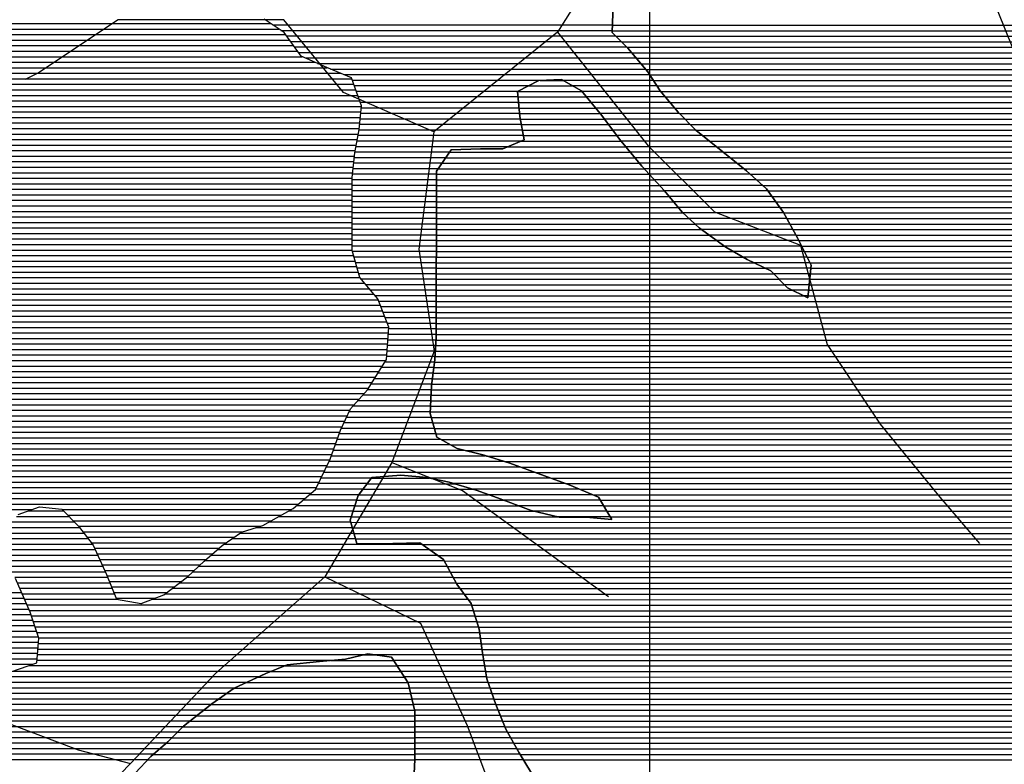
# Model space of a CAD drawing. Extents: x 198468 to 282568, y 8045310 to 8104710.
# Drawn here: x 220911 to 223140, y 8074090 to 8075775 of the extents above; entities that cross this region are included whole.
import ezdxf

# ---------------------------------------------------------------- set-up
doc = ezdxf.new("R2010")
doc.units = 0
doc.header["$MEASUREMENT"] = 0
doc.layers.add('CC', color=7, linetype='CONTINUOUS', true_color=0xc3ff0f)
doc.layers.add('CE_MC', color=7, linetype='CONTINUOUS', true_color=0x96704a)
for name, color, linetype in [('CC_MC', 42, 'CONTINUOUS'), ('MALHA_UTM', 8, 'CONTINUOUS'), ('RIOS', 150, 'CONTINUOUS')]:
    doc.layers.add(name, color=color, linetype=linetype)

# ---------------------------------------------------------------- blocks, each defined once
blk = doc.blocks.new('*X38')
at = {"layer": 'CC_MC'}
for points in [[(209916.269613, 8059815.825438), (214319.79994, 8059815.869473)], [(209915.734262, 8059803.3254), (214322.037914, 8059803.369463)], [(209924.193243, 8059790.825451), (214325.069986, 8059790.86946)], [(209936.633561, 8059778.325543), (214328.159957, 8059778.369458)], [(209949.07388, 8059765.825634), (214331.249928, 8059765.869456)], [(209960.016537, 8059753.325711), (214334.339899, 8059753.369454)], [(209970.674664, 8059740.825784), (214334.729885, 8059740.869425)], [(209981.332791, 8059728.325858), (214334.695032, 8059728.369391)], [(209991.990919, 8059715.825931), (214334.660179, 8059715.869358)], [(210001.178682, 8059703.32599), (214334.625325, 8059703.369325)], [(209726.394943, 8059678.323176), (209827.379985, 8059678.324186)], [(209752.503209, 8059690.82347), (209805.019378, 8059690.823996)], [(210009.220145, 8059690.826038), (214334.590472, 8059690.869291)], [(210017.261608, 8059678.326085), (214334.556629, 8059678.369258)], [(209702.472776, 8059665.822904), (209848.029338, 8059665.82436)], [(209702.810816, 8059653.322874), (209858.206036, 8059653.324428)], [(210025.548794, 8059665.826135), (214334.522799, 8059665.869225)], [(210036.02052, 8059653.326207), (214334.488969, 8059653.369191)], [(209703.915469, 8059640.822853), (209868.382734, 8059640.824497)], [(210046.492246, 8059640.826278), (214334.45514, 8059640.869158)], [(209705.020122, 8059628.322831), (209878.559432, 8059628.324566)], [(209706.124775, 8059615.822809), (209888.73613, 8059615.824635)], [(210056.963971, 8059628.32635), (214334.42131, 8059628.369125)], [(210067.888717, 8059615.826426), (214334.387481, 8059615.869091)], [(209707.847037, 8059603.322793), (209898.446814, 8059603.324699)], [(209710.193423, 8059590.822783), (209907.917031, 8059590.824761)], [(210080.324225, 8059603.326518), (214334.353864, 8059603.369058)], [(210092.759733, 8059590.826609), (214334.320474, 8059590.869025)], [(209712.539809, 8059578.322774), (209917.387248, 8059578.324822)], [(209714.886195, 8059565.822764), (209926.857465, 8059565.824884)], [(210105.19524, 8059578.3267), (214334.287084, 8059578.368991)], [(210120.801555, 8059565.826823), (214334.253695, 8059565.868958)], [(209709.906737, 8059553.322681), (209936.668502, 8059553.324949)], [(210136.506395, 8059553.326947), (214334.220305, 8059553.368925)], [(209547.705462, 8059528.320993), (209957.393308, 8059528.32509)], [(209679.977759, 8059540.822349), (209947.030905, 8059540.82502)], [(210152.211235, 8059540.827072), (214334.186915, 8059540.868891)], [(210167.883597, 8059528.327195), (214334.153991, 8059528.368858)], [(209530.493799, 8059503.320755), (209978.118113, 8059503.325232)], [(209539.099631, 8059515.820874), (209967.75571, 8059515.825161)], [(210183.245207, 8059515.827316), (214334.121188, 8059515.868825)], [(210198.606818, 8059503.327436), (214334.088385, 8059503.368791)], [(209518.26095, 8059478.320567), (210000.252431, 8059478.325387)], [(209521.887968, 8059490.820636), (209988.94606, 8059490.825307)], [(210213.968428, 8059490.827557), (214334.055581, 8059490.868758)], [(210228.468141, 8059478.327669), (214334.022778, 8059478.368725)], [(209518.195345, 8059453.3205), (210022.865172, 8059453.325547)], [(209518.228148, 8059465.820534), (210011.558801, 8059465.825467)], [(210242.457722, 8059465.827776), (214333.987831, 8059465.868691)], [(210256.447303, 8059453.327883), (214333.952686, 8059453.368658)], [(209518.162543, 8059440.820467), (210034.16257, 8059440.825627)], [(210268.567894, 8059440.827971), (214333.917541, 8059440.868625)], [(209518.096938, 8059415.8204), (210055.106022, 8059415.82577)], [(209518.129741, 8059428.320434), (210044.634296, 8059428.325699)], [(210277.447649, 8059428.328027), (214333.882395, 8059428.368591)], [(210286.327403, 8059415.828083), (214337.083023, 8059415.86859)], [(209518.031334, 8059390.820334), (210076.449644, 8059390.825918)], [(209518.064136, 8059403.320367), (210065.577747, 8059403.325842)], [(210295.207158, 8059403.328138), (214342.046649, 8059403.368607)], [(210303.920298, 8059390.828193), (214347.010275, 8059390.868623)], [(209517.963586, 8059365.820267), (210103.096473, 8059365.826118)], [(209517.998439, 8059378.3203), (210089.773058, 8059378.326018)], [(210310.943517, 8059378.32823), (214351.973902, 8059378.36864)], [(210317.966736, 8059365.828267), (214385.441736, 8059365.868942)], [(209517.89388, 8059340.8202), (210135.178652, 8059340.826373)], [(209517.928733, 8059353.320234), (210117.630997, 8059353.326231)], [(210324.989955, 8059353.328304), (214880.896829, 8059353.373863)], [(210332.013174, 8059340.828342), (214872.719507, 8059340.873749)], [(209517.859026, 8059328.320167), (210152.726307, 8059328.326516)], [(210338.704102, 8059328.328375), (214864.542184, 8059328.373634)], [(209517.790843, 8059303.3201), (210191.021955, 8059303.326833)], [(209517.824391, 8059315.820134), (210170.273963, 8059315.826658)], [(210344.913144, 8059315.828405), (214850.567629, 8059315.873461)], [(210351.122187, 8059303.328434), (214827.915853, 8059303.373202)], [(209517.723747, 8059278.320034), (210236.580589, 8059278.327222)], [(209517.757295, 8059290.820067), (210212.482648, 8059290.827014)], [(210357.331229, 8059290.828463), (214782.520023, 8059290.872715)], [(210363.540271, 8059278.328492), (214660.236075, 8059278.371459)], [(209517.657169, 8059253.319967), (210281.539613, 8059253.327606)], [(209517.690199, 8059265.82), (210262.656435, 8059265.82745)], [(210364.478207, 8059253.328435), (214594.835512, 8059253.370739)], [(210365.805436, 8059265.828481), (214624.071881, 8059265.871064)], [(209517.624365, 8059240.819934), (210293.977366, 8059240.827697)], [(210363.150979, 8059240.828389), (214592.925679, 8059240.870687)], [(209517.558757, 8059215.819867), (210324.687368, 8059215.827938)], [(209517.591561, 8059228.3199), (210306.415119, 8059228.327789)], [(210360.496522, 8059215.828296), (214589.106013, 8059215.870582)], [(210361.823751, 8059228.328343), (214591.015846, 8059228.370635)], [(209517.492839, 8059190.8198), (214599.511399, 8059190.87062)], [(209517.525954, 8059203.319834), (210349.523825, 8059203.328154)], [(210359.169294, 8059203.32825), (214588.628426, 8059203.370545)], [(209517.424247, 8059165.819734), (214621.277344, 8059165.870772)], [(209517.458543, 8059178.319767), (214610.394372, 8059178.370696)], [(209517.355656, 8059140.819667), (214660.292718, 8059140.871096)], [(209517.389951, 8059153.3197), (214640.099506, 8059153.370927)], [(209517.32136, 8059128.319634), (214680.485931, 8059128.371265)], [(209516.93867, 8059103.319564), (214714.364455, 8059103.371538)], [(209517.287064, 8059115.8196), (214698.273826, 8059115.87141)], [(209515.619768, 8059078.319485), (214746.110651, 8059078.371789)], [(209516.279219, 8059090.819524), (214730.455084, 8059090.871666)], [(209513.860004, 8059053.319401), (214770.983478, 8059053.371972)], [(209514.960317, 8059065.819445), (214758.547064, 8059065.871881)], [(209512.195043, 8059040.819351), (214783.419891, 8059040.872064)], [(209508.86512, 8059015.819252), (214796.992915, 8059015.872133)], [(209510.530082, 8059028.319302), (214791.387345, 8059028.37211)], [(209506.401608, 8058990.819161), (214808.204055, 8058990.872179)], [(209507.200159, 8059003.319202), (214802.598485, 8059003.372156)], [(209505.334844, 8058965.819085), (214819.415195, 8058965.872226)], [(209505.868226, 8058978.319123), (214813.809625, 8058978.372202)], [(209504.268079, 8058940.819008), (214822.492362, 8058940.87219)], [(209504.801461, 8058953.319046), (214822.928871, 8058953.372228)], [(209506.521261, 8058928.318998), (214822.055853, 8058928.372153)], [(209510.056567, 8058915.819), (214821.619344, 8058915.872116)], [(209513.591872, 8058903.319002), (214821.182834, 8058903.372078)], [(209517.127178, 8058890.819005), (214820.746325, 8058890.872041)], [(209528.450125, 8058878.319085), (214820.245788, 8058878.372003)], [(209550.810732, 8058865.819275), (214818.424573, 8058865.871952)], [(209583.223953, 8058853.319567), (214816.603358, 8058853.3719)], [(209631.449436, 8058840.820016), (214814.782143, 8058840.871849)], [(209672.123707, 8058828.32039), (214812.960928, 8058828.371798)], [(209708.765834, 8058815.820723), (214812.158498, 8058815.871757)], [(209370.335353, 8058790.817273), (209502.399947, 8058790.818593)], [(209743.699254, 8058803.321039), (214811.643656, 8058803.371719)], [(209778.252339, 8058790.821352), (214811.128815, 8058790.871681)], [(209351.46805, 8058765.817018), (209601.103318, 8058765.819514)], [(209360.901702, 8058778.317145), (209558.690948, 8058778.319123)], [(209812.339634, 8058778.32166), (214810.613974, 8058778.371643)], [(209842.566444, 8058765.821929), (214810.099133, 8058765.871604)], [(209337.395673, 8058740.816811), (209669.879859, 8058740.820136)], [(209342.034399, 8058753.316891), (209636.155729, 8058753.319832)], [(209871.893953, 8058753.322189), (214810.754835, 8058753.371578)], [(209888.960644, 8058740.822327), (214812.596762, 8058740.871563)], [(209333.379711, 8058728.316738), (209703.685852, 8058728.320441)], [(209896.41788, 8058728.322369), (214814.438688, 8058728.371549)], [(209325.347788, 8058703.316592), (209791.710972, 8058703.321255)], [(209329.363749, 8058715.816665), (209740.245705, 8058715.820774)], [(209903.875116, 8058715.82241), (214816.280614, 8058715.871534)], [(209911.332351, 8058703.322452), (214819.426703, 8058703.371533)], [(209324.488298, 8058690.81655), (214824.299608, 8058690.871548)], [(209328.025945, 8058678.316553), (214829.172513, 8058678.371564)], [(209331.563592, 8058665.816555), (214834.045418, 8058665.87158)], [(209335.101238, 8058653.316557), (214838.918323, 8058653.371596)], [(209485.983114, 8058640.818033), (214843.791228, 8058640.871611)], [(209503.383598, 8058628.318174), (214849.645149, 8058628.371637)], [(209520.784081, 8058615.818315), (214855.855551, 8058615.871666)], [(209535.446337, 8058603.318429), (214862.065954, 8058603.371695)], [(209542.222269, 8058590.818464), (214868.028514, 8058590.871722)], [(209548.998202, 8058578.318498), (211846.411052, 8058578.341472)], [(209555.774134, 8058565.818533), (211819.42244, 8058565.84117)], [(209562.550067, 8058553.318568), (211703.633252, 8058553.339979)], [(209571.457174, 8058540.818624), (211676.124122, 8058540.839671)], [(209580.964983, 8058528.318686), (211676.658655, 8058528.339643)], [(209590.472791, 8058515.818748), (211677.193189, 8058515.839615)], [(209598.157881, 8058503.318792), (211677.727722, 8058503.339588)], [(209601.9284, 8058490.818797), (211678.329114, 8058490.839561)], [(209605.698918, 8058478.318801), (211680.469468, 8058478.339549)], [(209609.469437, 8058465.818806), (211682.609823, 8058465.839537)], [(209613.239955, 8058453.318811), (211684.750177, 8058453.339526)], [(209615.719995, 8058440.818803), (211686.890531, 8058440.839514)], [(209617.471918, 8058428.318787), (211688.237512, 8058428.339495)], [(209619.223841, 8058415.818772), (211688.203283, 8058415.839461)], [(209351.505701, 8058390.816028), (209382.106785, 8058390.816334)], [(209620.975764, 8058403.318756), (211688.169054, 8058403.339428)], [(209622.870499, 8058390.818742), (211688.134825, 8058390.839395)], [(209172.862718, 8058365.814176), (209429.1939, 8058365.816739)], [(209279.386856, 8058378.315274), (209421.086227, 8058378.316691)], [(209625.008715, 8058378.31873), (211688.100596, 8058378.339361)], [(209627.146931, 8058365.818719), (211688.066837, 8058365.839328)], [(209114.733165, 8058340.813529), (209445.409246, 8058340.816835)], [(209142.93374, 8058353.313844), (209437.301573, 8058353.316787)], [(209629.285148, 8058353.318707), (211688.033288, 8058353.339295)], [(209631.423364, 8058340.818696), (211532.725162, 8058340.837709)], [(209060.475067, 8058315.81292), (209456.895433, 8058315.816884)], [(209087.604116, 8058328.313224), (209453.516919, 8058328.316884)], [(209635.0688, 8058328.318699), (211494.331312, 8058328.337292)], [(209639.382237, 8058315.818709), (211493.254783, 8058315.837248)], [(209042.421954, 8058303.312707), (209459.859635, 8058303.316881)], [(209643.695674, 8058303.318719), (211492.178253, 8058303.337204)], [(209006.83549, 8058278.312285), (209465.788039, 8058278.316874)], [(209024.451575, 8058290.812494), (209462.823837, 8058290.816878)], [(209648.009111, 8058290.818729), (211491.101724, 8058290.83716)], [(209652.333592, 8058278.31874), (211490.025195, 8058278.337117)], [(208975.396142, 8058253.311904), (209469.213281, 8058253.316843)], [(208991.115816, 8058265.812095), (209468.752242, 8058265.816871)], [(209657.408639, 8058265.818757), (211491.092052, 8058265.837094)], [(209662.483685, 8058253.318775), (211493.558124, 8058253.337086)], [(208944.29398, 8058228.311527), (209469.149317, 8058228.316776)], [(208959.676467, 8058240.811714), (209469.181299, 8058240.816809)], [(209667.558732, 8058240.818793), (211496.024196, 8058240.837078)], [(209672.633778, 8058228.318811), (211498.490267, 8058228.337069)], [(208931.723339, 8058215.811369), (209469.117335, 8058215.816743)], [(209678.797841, 8058215.818839), (211500.619329, 8058215.837058)], [(208906.05968, 8058190.811046), (209469.049392, 8058190.816676)], [(208919.152697, 8058203.31121), (209469.083621, 8058203.316709)], [(209685.898231, 8058203.318877), (211502.458796, 8058203.337043)], [(209692.998621, 8058190.818915), (211504.298263, 8058190.837028)], [(208877.041952, 8058165.81069), (209468.980934, 8058165.816609)], [(208891.550816, 8058178.310868), (209469.015163, 8058178.316643)], [(209700.099011, 8058178.318953), (211506.13773, 8058178.337014)], [(209707.329317, 8058165.818993), (211475.676977, 8058165.836676)], [(208864.297829, 8058153.310529), (209468.898452, 8058153.316575)], [(209714.923157, 8058153.319036), (211434.941401, 8058153.336236)]]:
    blk.add_lwpolyline(points, dxfattribs=at)
blk = doc.blocks.new('*X56')
at = {"layer": 'CE_MC'}
for points in [[(209147.252154, 8059816.612993), (209916.303671, 8059816.620684)], [(209165.897792, 8059804.113147), (209915.768321, 8059804.120645)], [(209178.765919, 8059791.613242), (209923.401796, 8059791.620689)], [(209187.648012, 8059779.113298), (209935.842115, 8059779.12078)], [(209196.530105, 8059766.613354), (209948.282433, 8059766.620871)], [(209205.412198, 8059754.11341), (209959.338473, 8059754.120949)], [(209220.500366, 8059741.613528), (209969.9966, 8059741.621023)], [(209249.039094, 8059729.11378), (209980.654727, 8059729.121096)], [(209278.060596, 8059716.614037), (209991.312855, 8059716.62117)], [(209308.38683, 8059704.114307), (210000.667089, 8059704.12123)], [(209327.63239, 8059691.614467), (209769.349407, 8059691.618884)], [(209332.095969, 8059679.114479), (209727.916858, 8059679.118437)], [(209803.596809, 8059691.619227), (210008.708552, 8059691.621278)], [(209825.957416, 8059679.119417), (210016.750014, 8059679.121325)], [(209336.559548, 8059666.61449), (209703.994691, 8059666.618165)], [(209341.023127, 8059654.114502), (209702.740538, 8059654.118119)], [(209847.381902, 8059666.619598), (210024.882589, 8059666.621373)], [(209857.5586, 8059654.119667), (210035.354314, 8059654.121445)], [(209345.486707, 8059641.614513), (209703.845191, 8059641.618097)], [(209867.735298, 8059641.619736), (210045.82604, 8059641.621517)], [(209346.774174, 8059616.61446), (209706.054498, 8059616.618053)], [(209347.999806, 8059629.114506), (209704.949845, 8059629.118075)], [(209877.911996, 8059629.119805), (210056.297766, 8059629.121589)], [(209888.088694, 8059616.619873), (210067.097577, 8059616.621664)], [(209344.322909, 8059591.61437), (209710.044147, 8059591.618027)], [(209345.548541, 8059604.114415), (209707.697761, 8059604.118037)], [(209897.844324, 8059604.119938), (210079.533085, 8059604.121755)], [(209907.314541, 8059591.62), (210091.968593, 8059591.621846)], [(209340.590122, 8059566.614266), (209714.736919, 8059566.618008)], [(209343.007143, 8059579.114324), (209712.390533, 8059579.118017)], [(209916.784758, 8059579.120061), (210104.4041, 8059579.121938)], [(209926.254975, 8059566.620123), (210119.802422, 8059566.622059)], [(209335.756079, 8059541.614152), (209681.881824, 8059541.617613)], [(209338.1731, 8059554.114209), (209711.810802, 8059554.117946)], [(209936.009252, 8059554.120188), (210135.507262, 8059554.122183)], [(209946.371655, 8059541.620258), (210151.212102, 8059541.622307)], [(209333.339057, 8059529.114095), (209548.25296, 8059529.116244)], [(209956.734057, 8059529.120329), (210166.9063, 8059529.122431)], [(209330.761977, 8059504.114003), (209531.041298, 8059504.116006)], [(209331.932108, 8059516.614048), (209539.647129, 8059516.616125)], [(209967.09646, 8059516.6204), (210182.26791, 8059516.622551)], [(209977.458862, 8059504.12047), (210197.62952, 8059504.122672)], [(209328.421714, 8059479.113914), (209518.263037, 8059479.115812)], [(209329.591845, 8059491.613958), (209522.435466, 8059491.615887)], [(209988.226755, 8059491.620545), (210212.991131, 8059491.622792)], [(209999.533126, 8059479.120625), (210227.578131, 8059479.122905)], [(209327.603831, 8059454.11384), (209518.197432, 8059454.115746)], [(209327.638273, 8059466.613873), (209518.230234, 8059466.615779)], [(210010.839496, 8059466.620705), (210241.567713, 8059466.623012)], [(210022.145867, 8059454.120785), (210255.557294, 8059454.123119)], [(209327.569389, 8059441.613806), (209518.16463, 8059441.615712)], [(210033.452237, 8059441.620865), (210268.002969, 8059441.623211)], [(209327.500751, 8059416.61374), (209518.099025, 8059416.615646)], [(209327.534946, 8059429.113773), (209518.131827, 8059429.115679)], [(210043.96809, 8059429.120937), (210276.882724, 8059429.123266)], [(210054.439816, 8059416.621009), (210285.762478, 8059416.623322)], [(209327.433655, 8059391.613673), (209518.03342, 8059391.615579)], [(209327.467203, 8059404.113706), (209518.066223, 8059404.115612)], [(210064.911542, 8059404.121081), (210294.642233, 8059404.123378)], [(210075.602016, 8059391.621155), (210303.473484, 8059391.623433)], [(209327.366558, 8059366.613606), (209517.965803, 8059366.615512)], [(209327.400106, 8059379.11364), (209518.000618, 8059379.115546)], [(210088.92543, 8059379.121255), (210310.496703, 8059379.123471)], [(210102.248844, 8059366.621355), (210317.519922, 8059366.623508)], [(209327.298233, 8059341.61354), (209517.896097, 8059341.615446)], [(209327.332462, 8059354.113573), (209517.93095, 8059354.115479)], [(210116.514625, 8059354.121465), (210324.543141, 8059354.123545)], [(210134.06228, 8059341.621607), (210331.56636, 8059341.623582)], [(209327.264004, 8059329.113506), (209517.861244, 8059329.115412)], [(210151.609935, 8059329.12175), (210338.309086, 8059329.123617)], [(209327.229775, 8059316.613473), (209517.826525, 8059316.615379)], [(209327.669947, 8059304.113444), (209517.792977, 8059304.115346)], [(210169.157591, 8059316.621892), (210344.518128, 8059316.623646)], [(210189.656638, 8059304.122064), (210350.727171, 8059304.123675)], [(209331.281467, 8059291.613447), (209517.759429, 8059291.615312)], [(209334.892987, 8059279.113451), (209517.725881, 8059279.115279)], [(210211.11733, 8059291.622246), (210356.936213, 8059291.623704)], [(210234.921658, 8059279.122451), (210363.145255, 8059279.123733)], [(209338.504507, 8059266.613454), (209517.692333, 8059266.615245)], [(209342.116027, 8059254.113457), (209517.659256, 8059254.115212)], [(210260.997504, 8059266.622679), (210365.889873, 8059266.623727)], [(210280.74833, 8059254.122843), (210364.562645, 8059254.123681)], [(209347.432468, 8059241.613477), (209517.626452, 8059241.615179)], [(210293.186083, 8059241.622934), (210363.235416, 8059241.623635)], [(209357.904193, 8059229.113549), (209517.593648, 8059229.115146)], [(209368.375919, 8059216.61362), (209517.560844, 8059216.615112)], [(210305.623836, 8059229.123026), (210361.908188, 8059229.123589)], [(210323.107286, 8059216.623168), (210360.58096, 8059216.623542)], [(209378.847645, 8059204.113692), (209517.528041, 8059204.115079)], [(209387.23623, 8059191.613743), (209517.49502, 8059191.615046)], [(210347.943744, 8059204.123383), (210359.253732, 8059204.123496)], [(209392.198476, 8059179.11376), (209517.460725, 8059179.115012)], [(209397.160722, 8059166.613776), (209517.426429, 8059166.614979)], [(209402.122967, 8059154.113793), (209517.392133, 8059154.114945)], [(209407.085213, 8059141.613809), (209517.357838, 8059141.614912)], [(209410.338638, 8059129.113809), (209517.323542, 8059129.114879)], [(209408.546615, 8059104.113725), (209516.980624, 8059104.114809)], [(209409.442627, 8059116.613767), (209517.289246, 8059116.614845)], [(209406.754592, 8059079.113641), (209515.661722, 8059079.11473)], [(209407.650603, 8059091.613683), (209516.321173, 8059091.61477)], [(209402.160033, 8059054.113529), (209513.965928, 8059054.114647)], [(209405.85858, 8059066.613599), (209515.002271, 8059066.614691)], [(209386.317186, 8059029.113305), (209510.636006, 8059029.114548)], [(209394.238609, 8059041.613417), (209512.300967, 8059041.614598)], [(209378.395762, 8059016.613193), (209508.971044, 8059016.614498)], [(209362.552915, 8058991.612968), (209506.435542, 8058991.614407)], [(209370.474338, 8059004.11308), (209507.306083, 8059004.114449)], [(209340.615955, 8058966.612683), (209505.368777, 8058966.61433)], [(209351.709143, 8058979.112827), (209505.902159, 8058979.114369)], [(209320.861486, 8058941.612419), (209504.302013, 8058941.614254)], [(209329.522766, 8058954.112539), (209504.835395, 8058954.114292)], [(209314.896712, 8058929.112327), (209506.296347, 8058929.114241)], [(209302.967163, 8058904.112141), (209513.366958, 8058904.114245)], [(209308.931937, 8058916.612234), (209509.831653, 8058916.614243)], [(209293.624447, 8058879.111982), (209527.027556, 8058879.114316)], [(209297.990666, 8058891.612058), (209516.902264, 8058891.614248)], [(209284.89201, 8058854.111828), (209580.078705, 8058854.11478)], [(209289.258229, 8058866.611905), (209549.388163, 8058866.614506)], [(209275.584564, 8058829.111669), (209669.536032, 8058829.115609)], [(209280.525791, 8058841.611752), (209628.861761, 8058841.615235)], [(209269.522475, 8058816.611576), (209706.54339, 8058816.615946)], [(209257.398297, 8058791.611389), (209370.935517, 8058791.612524)], [(209263.460386, 8058804.111482), (209741.476809, 8058804.116262)], [(209498.477961, 8058791.613799), (209776.083724, 8058791.616575)], [(209245.274118, 8058766.611201), (209352.068214, 8058766.612269)], [(209251.336208, 8058779.111295), (209361.501865, 8058779.112397)], [(209555.992697, 8058779.114341), (209810.171019, 8058779.116883)], [(209598.405066, 8058766.614733), (209840.700645, 8058766.617156)], [(209216.915302, 8058741.610852), (209337.651167, 8058741.612059)], [(209231.709893, 8058754.111033), (209342.634563, 8058754.112142)], [(209634.01382, 8058754.115056), (209870.028153, 8058754.117416)], [(209667.72914, 8058741.61536), (209888.486218, 8058741.617567)], [(209202.12071, 8058729.110671), (209333.635205, 8058729.111986)], [(209701.535134, 8058729.115665), (209895.943454, 8058729.117609)], [(208567.17055, 8058704.104255), (208686.497587, 8058704.105449)], [(208593.591981, 8058716.604552), (208674.063106, 8058716.605357)], [(209161.403776, 8058704.110198), (209325.603281, 8058704.11184)], [(209184.0572, 8058716.610457), (209329.619243, 8058716.611913)], [(209736.971513, 8058716.615986), (209903.40069, 8058716.617651)], [(209788.43678, 8058704.116468), (209910.857926, 8058704.117692)], [(208545.373407, 8058679.103971), (208710.569466, 8058679.105623)], [(208556.271979, 8058691.604113), (208698.932068, 8058691.60554)], [(209109.472883, 8058679.109612), (209327.800882, 8058679.111796)], [(209138.750352, 8058691.609938), (209324.263235, 8058691.611793)], [(208537.97655, 8058666.603864), (208720.077274, 8058666.605685)], [(208538.984914, 8058654.103841), (208729.585083, 8058654.105747)], [(209055.520787, 8058654.109007), (209334.876175, 8058654.1118)], [(209073.344705, 8058666.609218), (209331.338528, 8058666.611798)], [(208539.993278, 8058641.603818), (208739.092892, 8058641.605809)], [(208541.001642, 8058629.103796), (208745.541132, 8058629.105841)], [(209022.446891, 8058629.10861), (209502.276588, 8058629.113408)], [(209037.69687, 8058641.608796), (209484.876105, 8058641.613267)], [(208542.010006, 8058616.603773), (208751.27139, 8058616.605865)], [(209008.078385, 8058616.608433), (209519.677072, 8058616.613549)], [(208545.176691, 8058604.103771), (208757.001648, 8058604.10589)], [(208551.387094, 8058591.6038), (208762.731906, 8058591.605914)], [(208980.157723, 8058591.608088), (209541.791188, 8058591.613704)], [(208993.70988, 8058604.108257), (209535.015256, 8058604.11367)], [(208557.597497, 8058579.10383), (208768.462164, 8058579.105938)], [(208563.807899, 8058566.603859), (208773.853019, 8058566.605959)], [(208953.00179, 8058566.607751), (209555.343053, 8058566.613774)], [(208966.68814, 8058579.10792), (209548.567121, 8058579.113739)], [(208569.392917, 8058554.103881), (208778.928972, 8058554.105977)], [(208574.771348, 8058541.603902), (208784.004926, 8058541.605995)], [(208919.988921, 8058541.607354), (209570.852293, 8058541.613863)], [(208936.495356, 8058554.107553), (209562.118986, 8058554.113809)], [(208580.14978, 8058529.103923), (208789.080879, 8058529.106012)], [(208585.528211, 8058516.603944), (208796.831157, 8058516.606057)], [(208874.495624, 8058516.606834), (209589.86791, 8058516.613987)], [(208903.482487, 8058529.107156), (209580.360101, 8058529.113925)], [(208590.906643, 8058504.103965), (209597.918003, 8058504.114035)], [(208596.285074, 8058491.603985), (209601.688522, 8058491.614039)], [(208600.971868, 8058479.103999), (209605.45904, 8058479.114044)], [(208605.28243, 8058466.604009), (209609.229558, 8058466.614049)], [(208609.592992, 8058454.104019), (209613.000077, 8058454.114054)], [(208613.903555, 8058441.60403), (209615.608539, 8058441.614047)], [(208618.214117, 8058429.10404), (209617.360462, 8058429.114031)], [(208617.216958, 8058416.603997), (209619.112385, 8058416.614016)], [(208614.877114, 8058391.603907), (209354.726068, 8058391.611306)], [(208616.047036, 8058404.103952), (209620.864307, 8058404.114)], [(209376.647909, 8058391.611525), (209622.734467, 8058391.613986)], [(208595.052446, 8058366.603643), (209174.766783, 8058366.60944)], [(208613.707192, 8058379.103863), (209288.837173, 8058379.110614)], [(209420.570421, 8058379.111931), (209624.872683, 8058379.113974)], [(209428.678094, 8058366.611979), (209627.010899, 8058366.613963)], [(208262.576264, 8058341.600252), (209116.459101, 8058341.608791)], [(208558.778977, 8058354.103247), (209144.837805, 8058354.109108)], [(209436.785767, 8058354.112027), (209629.149115, 8058354.113951)], [(209444.89344, 8058341.612075), (209631.287332, 8058341.613939)], [(208275.793775, 8058329.100351), (209089.330051, 8058329.108487)], [(208288.673938, 8058316.600447), (209062.201002, 8058316.608183)], [(209453.001113, 8058329.112124), (209634.794382, 8058329.113942)], [(209456.706852, 8058316.612128), (209639.107819, 8058316.613952)], [(208298.516793, 8058304.100513), (209043.56522, 8058304.107963)], [(209459.671054, 8058304.112124), (209643.421256, 8058304.113962)], [(208308.359648, 8058291.600578), (209025.594841, 8058291.607751)], [(208318.202503, 8058279.100644), (209007.835567, 8058279.10754)], [(209462.635256, 8058291.612121), (209647.734693, 8058291.613972)], [(209465.599459, 8058279.112118), (209652.04813, 8058279.113982)], [(208328.045357, 8058266.600709), (208992.115893, 8058266.60735)], [(208339.865686, 8058254.100794), (208976.396219, 8058254.10716)], [(209468.563661, 8058266.612114), (209657.085767, 8058266.613999)], [(209469.215315, 8058254.112088), (209662.160814, 8058254.114017)], [(208359.07428, 8058241.600953), (208960.676544, 8058241.606969)], [(208378.282874, 8058229.101112), (208945.093718, 8058229.10678)], [(209469.151351, 8058229.112021), (209672.310906, 8058229.114053)], [(209469.183333, 8058241.612054), (209667.23586, 8058241.614035)], [(208401.086397, 8058216.601307), (208932.523076, 8058216.606622)], [(208424.015254, 8058204.101504), (208919.952434, 8058204.106463)], [(209469.085799, 8058204.111954), (209685.446508, 8058204.114118)], [(209469.119369, 8058216.611988), (209678.346118, 8058216.61408)], [(208445.065187, 8058191.601681), (208906.982726, 8058191.6063)], [(209469.05157, 8058191.611921), (209692.546898, 8058191.614156)], [(208461.938253, 8058179.101817), (208892.473862, 8058179.106122)], [(208478.811319, 8058166.601953), (208877.964998, 8058166.605944)], [(209468.983111, 8058166.611854), (209706.846202, 8058166.614233)], [(209469.01734, 8058179.111888), (209699.647288, 8058179.114194)], [(208492.384141, 8058154.102055), (208865.044333, 8058154.105782)], [(209468.932516, 8058154.111821), (209714.440041, 8058154.114276)]]:
    blk.add_lwpolyline(points, dxfattribs=at)
blk = doc.blocks.new('*X151')
at = {"layer": 'CC'}
for points in [[(206177.612994, 8059819.507138), (209142.890814, 8059819.536791)], [(206188.057091, 8059807.00721), (209161.536453, 8059807.036944)], [(206198.501188, 8059794.507281), (209176.688338, 8059794.537063)], [(206206.045979, 8059782.007323), (209185.570431, 8059782.037119)], [(206211.633742, 8059769.507346), (209194.452524, 8059769.537174)], [(206217.221504, 8059757.007369), (209203.334617, 8059757.03723)], [(206222.809267, 8059744.507392), (209213.824967, 8059744.537302)], [(206224.924906, 8059732.00738), (209242.363694, 8059732.037555)], [(206222.933682, 8059707.007294), (209301.293321, 8059707.038078)], [(206223.929294, 8059719.507337), (209270.967087, 8059719.537808)], [(206220.942458, 8059682.007208), (209331.051908, 8059682.038309)], [(206221.93807, 8059694.507251), (209326.588328, 8059694.538298)], [(206214.956522, 8059657.007083), (209339.979066, 8059657.038333)], [(206219.162734, 8059669.507158), (209335.515487, 8059669.538321)], [(206206.544097, 8059632.006932), (209348.28649, 8059632.03835)], [(206210.750309, 8059644.507007), (209344.442646, 8059644.538344)], [(206202.337885, 8059619.506857), (209347.060857, 8059619.538305)], [(206195.197436, 8059594.50672), (209344.609592, 8059594.538214)], [(206198.131672, 8059607.006782), (209345.835225, 8059607.038259)], [(206190.124149, 8059569.506603), (209341.155479, 8059569.538114)], [(206192.660793, 8059582.006662), (209343.38396, 8059582.038169)], [(206185.050863, 8059544.506486), (209336.321436, 8059544.537999)], [(206187.587506, 8059557.006545), (209338.738458, 8059557.038056)], [(206186.279378, 8059532.006466), (209333.904415, 8059532.037942)], [(206189.245081, 8059519.506462), (209332.205809, 8059519.537892)], [(206192.210783, 8059507.006459), (209331.035678, 8059507.037847)], [(206195.176486, 8059494.506456), (209329.865547, 8059494.537803)], [(206198.142188, 8059482.006452), (209328.695416, 8059482.037758)], [(206205.029778, 8059469.506488), (209327.646329, 8059469.537714)], [(206214.537587, 8059457.00655), (209327.611887, 8059457.037681)], [(206224.045396, 8059444.506612), (209327.577445, 8059444.537648)], [(206233.415955, 8059432.006673), (209327.543003, 8059432.037614)], [(206241.922433, 8059419.506725), (209327.508598, 8059419.537581)], [(208267.77348, 8059407.026951), (209327.47505, 8059407.037548)], [(208297.271917, 8059394.527213), (209327.441502, 8059394.537514)], [(208311.484937, 8059382.027322), (209327.407954, 8059382.037481)], [(208325.697958, 8059369.527431), (209327.374405, 8059369.537448)], [(208314.853585, 8059344.527256), (209327.30624, 8059344.537381)], [(208322.54259, 8059357.027366), (209327.340469, 8059357.037414)], [(208295.221136, 8059319.526994), (209327.237781, 8059319.537314)], [(208307.16458, 8059332.027147), (209327.272011, 8059332.037348)], [(208257.366467, 8059307.026583), (209327.203552, 8059307.037281)], [(208161.459567, 8059282.025558), (209334.048228, 8059282.037283)], [(208210.050392, 8059294.526076), (209330.436708, 8059294.53728)], [(207983.25485, 8059257.02371), (209341.271268, 8059257.03729)], [(208089.119605, 8059269.524801), (209337.659748, 8059269.537287)], [(207893.157596, 8059232.022743), (209355.454787, 8059232.037366)], [(207928.380118, 8059244.523128), (209344.983061, 8059244.537294)], [(207841.631148, 8059207.022161), (209376.398238, 8059207.037509)], [(207861.077943, 8059219.522389), (209365.926512, 8059219.537437)], [(207822.184353, 8059194.521934), (209386.075528, 8059194.537573)], [(207791.494059, 8059169.521561), (209396.000019, 8059169.537606)], [(207806.58446, 8059182.021745), (209391.037774, 8059182.037589)], [(207768.448793, 8059144.521264), (209405.924511, 8059144.537639)], [(207776.403658, 8059157.021377), (209400.962265, 8059157.037623)], [(207755.162989, 8059119.521066), (209409.65221, 8059119.53761)], [(207761.805891, 8059132.021165), (209410.548222, 8059132.037652)], [(207748.520086, 8059107.020966), (209408.756198, 8059107.037569)], [(207735.234282, 8059082.020767), (209406.964175, 8059082.037485)], [(207741.877184, 8059094.520867), (209407.860187, 8059094.537527)], [(207722.941708, 8059057.020578), (209404.012907, 8059057.037389)], [(207728.59138, 8059069.520668), (209406.068163, 8059069.537443)], [(207713.340333, 8059032.020416), (209388.17006, 8059032.037165)], [(207718.14102, 8059044.520497), (209396.091483, 8059044.537277)], [(207704.869339, 8059007.020266), (209372.327212, 8059007.03694)], [(207708.539645, 8059019.520335), (209380.248636, 8059019.537052)], [(207704.176475, 8058994.520226), (209364.405789, 8058994.536828)], [(207702.790748, 8058969.520146), (209343.210726, 8058969.53655)], [(207703.483612, 8058982.020186), (209354.303915, 8058982.036694)], [(207701.40502, 8058944.520066), (209322.256687, 8058944.536275)], [(207702.097884, 8058957.020106), (209332.117537, 8058957.036406)], [(207700.019293, 8058919.519986), (209310.327138, 8058919.536089)], [(207700.712156, 8058932.020026), (209316.291913, 8058932.036182)], [(207701.904899, 8058907.019972), (209304.362364, 8058907.035997)], [(207705.869654, 8058894.519979), (209299.011954, 8058894.53591)], [(207709.83441, 8058882.019985), (209294.645735, 8058882.035833)], [(207713.799166, 8058869.519992), (209290.279516, 8058869.535757)], [(207717.763921, 8058857.019999), (209285.913298, 8058857.03568)], [(207723.365264, 8058844.520022), (209281.547079, 8058844.535603)], [(207730.821035, 8058832.020063), (209277.002528, 8058832.035525)], [(207738.276806, 8058819.520105), (209270.940438, 8058819.535431)], [(207745.732577, 8058807.020146), (209264.878349, 8058807.035338)], [(207757.853474, 8058794.520234), (209258.81626, 8058794.535244)], [(207777.066523, 8058782.020394), (209252.754171, 8058782.03515)], [(207794.529038, 8058769.520535), (209246.692082, 8058769.535057)], [(207802.222218, 8058757.020579), (209235.170447, 8058757.034909)], [(207809.915399, 8058744.520623), (209220.375856, 8058744.534728)], [(207817.608579, 8058732.020667), (209205.581264, 8058732.034547)], [(207825.301759, 8058719.520711), (208601.600047, 8058719.528474)], [(208671.154597, 8058719.52917), (209189.355987, 8058719.534352)], [(208683.589079, 8058707.029261), (209166.702563, 8058707.034092)], [(208696.02356, 8058694.529352), (209144.049139, 8058694.533832)], [(208708.345526, 8058682.029442), (209118.823283, 8058682.033547)], [(208717.853334, 8058669.529504), (209078.848371, 8058669.533114)], [(208727.361143, 8058657.029567), (209059.689921, 8058657.03289)], [(208736.868952, 8058644.529629), (209041.866003, 8058644.532679)], [(208744.200787, 8058632.029669), (209025.80778, 8058632.032485)], [(208749.931045, 8058619.529693), (209011.439275, 8058619.532308)], [(208755.661303, 8058607.029718), (208997.07077, 8058607.032132)], [(208761.391561, 8058594.529742), (208983.308348, 8058594.531961)], [(208767.121819, 8058582.029766), (208969.838765, 8058582.031793)], [(208772.665719, 8058569.529789), (208956.369183, 8058569.531626)], [(208777.741673, 8058557.029806), (208940.356321, 8058557.031433)], [(208782.817626, 8058544.529824), (208923.849887, 8058544.531234)], [(208134.709497, 8058532.02331), (208578.891729, 8058532.027752)], [(208154.597527, 8058519.523476), (208584.27016, 8058519.527773)], [(208787.89358, 8058532.029842), (208907.343452, 8058532.031036)], [(208792.969533, 8058519.52986), (208881.867715, 8058519.530749)], [(208174.485557, 8058507.023642), (208589.648592, 8058507.027793)], [(208194.801076, 8058494.523812), (208595.027023, 8058494.527814)], [(208848.680829, 8058507.030384), (208850.350484, 8058507.0304)], [(208215.507892, 8058482.023986), (208599.963598, 8058482.027831)], [(208236.214707, 8058469.52416), (208604.274161, 8058469.527841)], [(208255.976131, 8058457.024325), (208608.584723, 8058457.027851)], [(208274.622639, 8058444.524478), (208612.895285, 8058444.527861)], [(208293.269148, 8058432.024632), (208617.205848, 8058432.027871)], [(208314.649911, 8058419.524812), (208617.49061, 8058419.527841)], [(208337.838184, 8058407.025011), (208616.320689, 8058407.027796)], [(208361.026457, 8058394.52521), (208615.150767, 8058394.527751)], [(208391.729853, 8058382.025484), (208613.980845, 8058382.027707)], [(208428.887383, 8058369.525823), (208603.537054, 8058369.527569)]]:
    blk.add_lwpolyline(points, dxfattribs=at)

msp = doc.modelspace()

# ---------------------------------------------------------------- linework, layer by layer
at = {"layer": 'CC', "linetype": 'Continuous', "flags": 128}
for points in [[(220907.4, 8074655.1), (220955.7, 8074672.7), (221006.5, 8074667.5), (221044.6, 8074629.3), (221077.5, 8074586), (221107.8, 8074519.9), (221130.5, 8074463.9), (221186.4, 8074453.6), (221237.3, 8074473.8), (221290.8, 8074514.3), (221329, 8074549.8), (221369.7, 8074585.2), (221413, 8074615.6), (221461.3, 8074630.7), (221530.1, 8074668.6), (221581, 8074711.7), (221614.2, 8074780.2), (221637.3, 8074846.1), (221660.3, 8074894.3), (221698.5, 8074937.4), (221741.9, 8075005.9), (221747.2, 8075079.6), (221721.9, 8075143.1), (221681.4, 8075191.5), (221663.8, 8075252.5), (221663.9, 8075311), (221664.1, 8075366.9), (221664.2, 8075417.7), (221669.5, 8075473.5), (221679.8, 8075526.9), (221685, 8075580.2), (221662.3, 8075643.8), (221606.4, 8075666.8), (221548.1, 8075692.4), (221510.1, 8075745.8), (221464.4, 8075776.4)], [(220891.2, 8074299.5), (220949.7, 8074319.6), (220954.9, 8074375.5), (220934.8, 8074434), (220901.9, 8074510.3)]]:
    msp.add_lwpolyline(points, dxfattribs=at)
at = {"layer": 'CC_MC', "linetype": 'Continuous', "flags": 128}
for points in [[(222069.7, 8074070.1), (222041.9, 8074115.9), (222011.6, 8074169.3), (221988.8, 8074225.3), (221968.7, 8074283.8), (221958.7, 8074342.2), (221951.2, 8074395.6), (221933.5, 8074454.1), (221900.6, 8074497.4), (221870.3, 8074553.3), (221817, 8074591.6), (221725.5, 8074589.3), (221674.7, 8074589.5), (221659.6, 8074642.8), (221677.5, 8074698.7), (221708.1, 8074739.2), (221774.2, 8074744.1), (221832.7, 8074738.9), (221883.5, 8074728.6), (221944.4, 8074710.6), (221992.6, 8074692.7), (222068.8, 8074664.6), (222132.3, 8074649.2), (222193.3, 8074649), (222251.7, 8074643.7), (222221.4, 8074694.6), (222155.4, 8074722.8), (222099.5, 8074743.2), (222020.8, 8074771.4), (221962.4, 8074789.4), (221901.4, 8074804.8), (221855.8, 8074830.3), (221840.7, 8074883.7), (221843.4, 8074947.2), (221851.2, 8075005.6), (221853.8, 8075056.4), (221854.1, 8075140.2), (221854.3, 8075208.8), (221854.4, 8075264.7), (221854.6, 8075325.7), (221854.7, 8075379), (221854.9, 8075432.4), (221888, 8075480.6), (221954.1, 8075482.9), (222004.9, 8075482.8), (222053.3, 8075503), (222043.3, 8075556.3), (222038.3, 8075612.2), (222086.7, 8075637.5), (222137.5, 8075639.9), (222183.2, 8075614.4), (222228.8, 8075558.4), (222269.3, 8075504.9), (222319.9, 8075443.8), (222370.6, 8075387.8), (222411.2, 8075339.4), (222449.2, 8075303.7), (222510, 8075260.4), (222558.3, 8075232.3), (222611.6, 8075206.7), (222649.6, 8075168.5), (222695.3, 8075145.5), (222703.1, 8075219.2), (222672.7, 8075280.2), (222639.9, 8075338.8), (222601.9, 8075392.2), (222556.3, 8075433), (222503, 8075476.3), (222442.1, 8075524.8), (222401.6, 8075565.5), (222361.1, 8075613.9), (222333.2, 8075657.2), (222287.6, 8075710.6), (222252.1, 8075746.3), (222254.9, 8075809.8)], [(221172.7, 8074070.1), (221208.3, 8074108.1), (221246.5, 8074141), (221282.2, 8074176.5), (221345.9, 8074227.1), (221396.8, 8074262.5), (221468.1, 8074295.3), (221516.4, 8074315.5), (221590.1, 8074322.9), (221648.6, 8074327.9), (221699.4, 8074340.4), (221752.8, 8074332.7), (221790.7, 8074274.1), (221805.8, 8074210.6), (221805.7, 8074159.8), (221805.5, 8074101.3), (221802.8, 8074037.8)]]:
    msp.add_lwpolyline(points, dxfattribs=at)
at = {"layer": 'CE_MC', "linetype": 'Continuous', "flags": 128}
for points in [[(222254.9, 8075809.8), (222252.1, 8075746.3), (222287.6, 8075710.6), (222333.2, 8075657.2), (222361.1, 8075613.9), (222401.6, 8075565.5), (222442.1, 8075524.8), (222503, 8075476.3), (222556.3, 8075433), (222601.9, 8075392.2), (222639.9, 8075338.8), (222672.7, 8075280.2), (222703.1, 8075219.2), (222695.3, 8075145.5), (222649.6, 8075168.5), (222611.6, 8075206.7), (222558.3, 8075232.3), (222510, 8075260.4), (222449.2, 8075303.7), (222411.2, 8075339.4), (222370.6, 8075387.8), (222319.9, 8075443.8), (222269.3, 8075504.9), (222228.8, 8075558.4), (222183.2, 8075614.4), (222137.5, 8075639.9), (222086.7, 8075637.5), (222038.3, 8075612.2), (222043.3, 8075556.3), (222053.3, 8075503), (222004.9, 8075482.8), (221954.1, 8075482.9), (221888, 8075480.6), (221854.9, 8075432.4), (221854.7, 8075379), (221854.6, 8075325.7), (221854.4, 8075264.7), (221854.3, 8075208.8), (221854.1, 8075140.2), (221853.8, 8075056.4), (221851.2, 8075005.6), (221843.4, 8074947.2), (221840.7, 8074883.7), (221855.8, 8074830.3), (221901.4, 8074804.8), (221962.4, 8074789.4), (222020.8, 8074771.4), (222099.5, 8074743.2), (222155.4, 8074722.8), (222221.4, 8074694.6), (222251.7, 8074643.7), (222193.3, 8074649), (222132.3, 8074649.2), (222068.8, 8074664.6), (221992.6, 8074692.7), (221944.4, 8074710.6), (221883.5, 8074728.6), (221832.7, 8074738.9), (221774.2, 8074744.1), (221708.1, 8074739.2), (221677.5, 8074698.7), (221659.6, 8074642.8), (221674.7, 8074589.5), (221725.5, 8074589.3), (221817, 8074591.6), (221870.3, 8074553.3), (221900.6, 8074497.4), (221933.5, 8074454.1), (221951.2, 8074395.6), (221958.7, 8074342.2), (221968.7, 8074283.8), (221988.8, 8074225.3), (222011.6, 8074169.3), (222041.9, 8074115.9), (222069.7, 8074070.1)], [(220907.4, 8074655.1), (220955.7, 8074672.7), (221006.5, 8074667.5), (221044.6, 8074629.3), (221077.5, 8074586), (221107.8, 8074519.9), (221130.5, 8074463.9), (221186.4, 8074453.6), (221237.3, 8074473.8), (221290.8, 8074514.3), (221329, 8074549.8), (221369.7, 8074585.2), (221413, 8074615.6), (221461.3, 8074630.7), (221530.1, 8074668.6), (221581, 8074711.7), (221614.2, 8074780.2), (221637.3, 8074846.1), (221660.3, 8074894.3), (221698.5, 8074937.4), (221741.9, 8075005.9), (221747.2, 8075079.6), (221721.9, 8075143.1), (221681.4, 8075191.5), (221663.8, 8075252.5), (221663.9, 8075311), (221664.1, 8075366.9), (221664.2, 8075417.7), (221669.5, 8075473.5), (221679.8, 8075526.9), (221685, 8075580.2), (221662.3, 8075643.8), (221606.4, 8075666.8), (221548.1, 8075692.4), (221510.1, 8075745.8), (221464.4, 8075776.4)], [(220891.2, 8074299.5), (220949.7, 8074319.6), (220954.9, 8074375.5), (220934.8, 8074434), (220901.9, 8074510.3)], [(221802.8, 8074037.8), (221805.5, 8074101.3), (221805.7, 8074159.8), (221805.8, 8074210.6), (221790.7, 8074274.1), (221752.8, 8074332.7), (221699.4, 8074340.4), (221648.6, 8074327.9), (221590.1, 8074322.9), (221516.4, 8074315.5), (221468.1, 8074295.3), (221396.8, 8074262.5), (221345.9, 8074227.1), (221282.2, 8074176.5), (221246.5, 8074141), (221208.3, 8074108.1), (221172.7, 8074070.1)]]:
    msp.add_lwpolyline(points, dxfattribs=at)
at = {"layer": 'MALHA_UTM', "linetype": 'Continuous', "flags": 128}
msp.add_lwpolyline([(222336.6, 8102689.4), (222336.6, 8047160)], dxfattribs=at)
at = {"layer": 'RIOS', "linetype": 'Continuous', "flags": 128}
for points in [[(222569.2, 8077527.9), (222517.4, 8077315.9), (222504.2, 8077076.7), (222478.2, 8076842.3), (222451.8, 8076628.3), (222312.5, 8076470.5), (222306.8, 8076236.6), (222286, 8075997.2), (222128.9, 8075746.6), (221848.7, 8075521), (221814.8, 8075256), (221849.7, 8075025.3), (221754, 8074772.8), (221601.6, 8074514.6), (221818.3, 8074409.5), (221924.5, 8074177.7), (221996.8, 8073985.9), (222077.7, 8073746), (222170.7, 8073539.3), (222258.9, 8073312.2), (222321.4, 8073105)], [(222364.2, 8076498.9), (222578.8, 8076368.9), (222813.4, 8076332.7), (222994.6, 8076163.4), (223062.2, 8075951.1), (223158.4, 8075711.5), (223289.6, 8075497.9), (223448.3, 8075340.9), (223694.8, 8075180.4), (223867.4, 8075061.7), (224046.2, 8074884.6), (224150.9, 8074729)], [(221848.7, 8075521), (221643.9, 8075609.9), (221508.9, 8075774.9), (221133.9, 8075774.9), (220953.9, 8075654.9), (220923.9, 8075639.9)], [(222128.9, 8075746.6), (222333.9, 8075489.9), (222483.9, 8075339.9), (222678.9, 8075264.9), (222738.9, 8075039.9), (222858.9, 8074859.9), (222993.9, 8074694.9), (223083.9, 8074589.9)], [(221754, 8074772.8), (221913.9, 8074709.9), (222078.9, 8074589.9), (222243.9, 8074469.9)], [(219062.3, 8074692), (219284.6, 8074632.8), (219514.2, 8074594), (219711.5, 8074646.1), (219961.6, 8074722.3), (220087.4, 8074531.3), (220338.7, 8074416.6), (220530.5, 8074356.8), (220705.4, 8074250.8), (221043.4, 8074122.6), (221162.2, 8074091.8)], [(221601.6, 8074514.6), (221355.3, 8074296.4), (221162.2, 8074091.8), (221046.3, 8073972.7), (220943.4, 8073772.4), (220850.9, 8073562.2), (220796.7, 8073337.4), (220744.2, 8073148.2), (220597.5, 8072916), (220398.4, 8072770.5), (220161.4, 8072521.2), (219950.4, 8072178.4), (219811.4, 8071966.1), (219662.4, 8071712.1), (219575.7, 8071509.1), (219408.9, 8071350.8), (219218.3, 8071212.4), (219134.4, 8071040.7)]]:
    msp.add_lwpolyline(points, dxfattribs=at)

# ---------------------------------------------------------------- block references
at = {"layer": 'CC'}
msp.add_blockref('*X151', (12336.6, 15946.8), dxfattribs=at)
at = {"layer": 'CC_MC'}
msp.add_blockref('*X38', (12336.6, 15946.8), dxfattribs=at)
at = {"layer": 'CE_MC'}
msp.add_blockref('*X56', (12336.6, 15946.8), dxfattribs=at)

doc.saveas('drawing.dxf')
